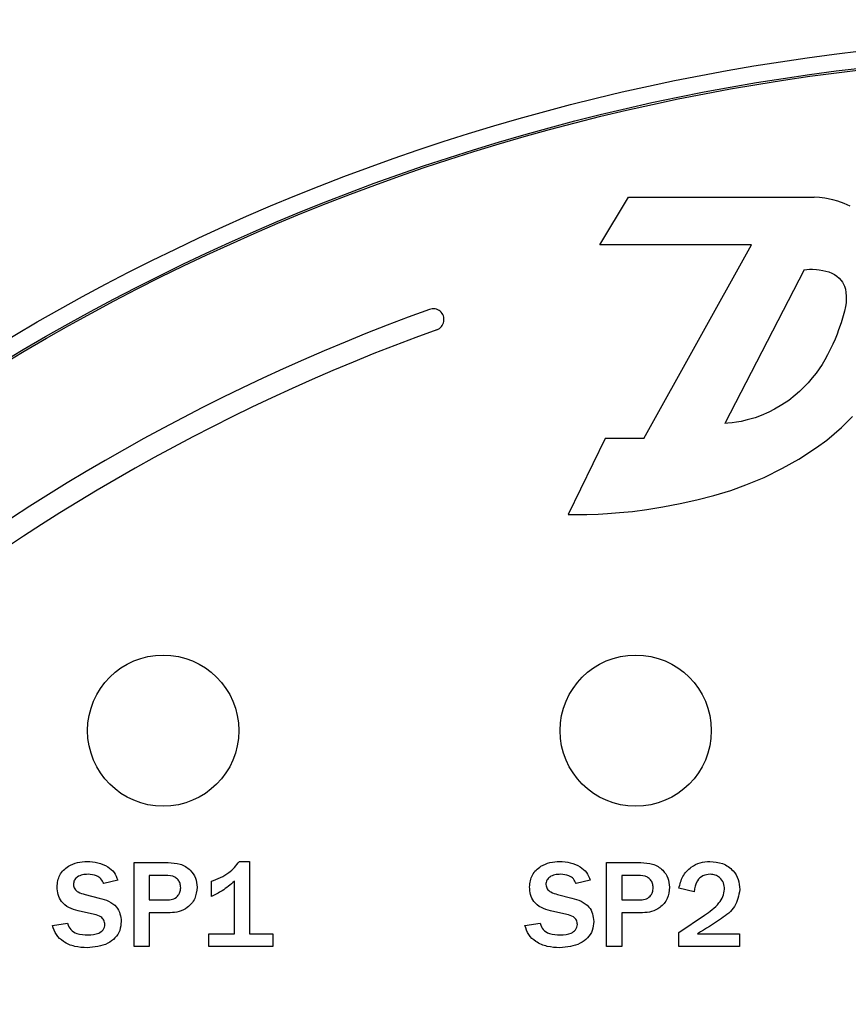
# Model space of a CAD drawing. Units: inches. Extents: x -0.8 to 31, y -0.1 to 20.6.
# Drawn here: x 23.3 to 24, y 12.1 to 13 of the extents above; entities that cross this region are included whole.
import ezdxf

# ---------------------------------------------------------------- set-up
doc = ezdxf.new("R2010")
doc.units = ezdxf.units.IN
doc.header["$MEASUREMENT"] = 0
doc.layers.add('PART', color=7, linetype='Continuous')

msp = doc.modelspace()

# ---------------------------------------------------------------- linework, layer by layer
at = {"layer": 'PART'}
for p, q in [((23.798702, 12.8071466), (23.8252049, 12.8510837)), ((23.8252049, 12.8510837), (23.9969725, 12.8510837)), ((24.0020891, 12.8508205), (23.9969725, 12.8510837)), ((24.0069414, 12.8502513), (24.0020891, 12.8508205)), ((24.0142818, 12.848782), (24.0069414, 12.8502513)), ((24.0190743, 12.8474089), (24.0142818, 12.848782)), ((24.0248949, 12.8452706), (24.0190743, 12.8474089)), ((24.030533, 12.8427669), (24.0248949, 12.8452706)), ((23.9390192, 12.8071466), (23.798702, 12.8071466)), ((23.8392916, 12.6276576), (23.9390192, 12.8071466)), ((23.9879649, 12.7839521), (23.914473, 12.6417612)), ((23.9879649, 12.7839521), (23.9903472, 12.784209)), ((23.9903472, 12.784209), (23.9927871, 12.7843576)), ((23.9927871, 12.7843576), (23.9955849, 12.7843867)), ((23.9955849, 12.7843867), (23.9991385, 12.7842062)), ((23.9991385, 12.7842062), (24.0015957, 12.783938)), ((24.0015957, 12.783938), (24.0049974, 12.7833691)), ((24.0049974, 12.7833691), (24.0078734, 12.7827039)), ((24.0078734, 12.7827039), (24.0105845, 12.781916)), ((24.0105845, 12.781916), (24.0135357, 12.7808199)), ((24.0135357, 12.7808199), (24.0159142, 12.7795805)), ((24.0159142, 12.7795805), (24.0181271, 12.7780649)), ((24.0181271, 12.7780649), (24.0203528, 12.7760836)), ((24.0203528, 12.7760836), (24.0221736, 12.7739839)), ((24.0221736, 12.7739839), (24.0233049, 12.7723575)), ((24.0233049, 12.7723575), (24.0242456, 12.7707187)), ((24.0242456, 12.7707187), (24.0251739, 12.7686877)), ((24.0251739, 12.7686877), (24.0259478, 12.7658537)), ((24.0259478, 12.7658537), (24.0264584, 12.7630273)), ((24.0264584, 12.7630273), (24.0267994, 12.7595142)), ((24.0266311, 12.7533626), (24.0261186, 12.7499749)), ((24.0268403, 12.7565817), (24.0266311, 12.7533626)), ((24.0267994, 12.7595142), (24.0268403, 12.7565817)), ((24.0251101, 12.7457278), (24.023897, 12.741186)), ((24.0261186, 12.7499749), (24.0251101, 12.7457278)), ((24.023897, 12.741186), (24.0219516, 12.7347251)), ((24.0197226, 12.7282167), (24.0182188, 12.7242287)), ((24.0219516, 12.7347251), (24.0197226, 12.7282167)), ((24.0163898, 12.7197243), (24.0143597, 12.7150911)), ((24.0182188, 12.7242287), (24.0163898, 12.7197243)), ((24.0120414, 12.7101895), (24.0094397, 12.7050986)), ((24.0143597, 12.7150911), (24.0120414, 12.7101895)), ((24.0069063, 12.7004898), (24.0044547, 12.6963821)), ((24.0094397, 12.7050986), (24.0069063, 12.7004898)), ((24.0016668, 12.6921382), (23.9988185, 12.6881665)), ((24.0044547, 12.6963821), (24.0016668, 12.6921382)), ((23.9953483, 12.6837439), (23.9914575, 12.679243)), ((23.9988185, 12.6881665), (23.9953483, 12.6837439)), ((23.9873342, 12.6749201), (23.9834469, 12.6712076)), ((23.9914575, 12.679243), (23.9873342, 12.6749201)), ((23.9734908, 12.6630337), (23.9672695, 12.6587458)), ((23.9794704, 12.6677295), (23.9734908, 12.6630337)), ((23.9834469, 12.6712076), (23.9794704, 12.6677295)), ((23.9604918, 12.6547364), (23.9551855, 12.6520426)), ((23.9672695, 12.6587458), (23.9604918, 12.6547364)), ((23.9351177, 12.6448577), (23.929421, 12.6435933)), ((23.9423028, 12.6469224), (23.9351177, 12.6448577)), ((23.9479081, 12.6489163), (23.9423028, 12.6469224)), ((23.9551855, 12.6520426), (23.9479081, 12.6489163)), ((24.0223665, 12.6378548), (24.0325143, 12.6480467)), ((23.9171668, 12.6419363), (23.914473, 12.6417612)), ((23.9209918, 12.642301), (23.9171668, 12.6419363)), ((23.9251622, 12.6428555), (23.9209918, 12.642301)), ((23.929421, 12.6435933), (23.9251622, 12.6428555)), ((24.0088323, 12.6262839), (24.0223665, 12.6378548)), ((23.8036503, 12.6276576), (23.7693218, 12.5572514)), ((23.8392916, 12.6276576), (23.8036503, 12.6276576)), ((23.9992673, 12.6192711), (24.0088323, 12.6262839)), ((23.9829834, 12.6087247), (23.9992673, 12.6192711)), ((23.9677711, 12.6001176), (23.9829834, 12.6087247)), ((23.9506719, 12.5917385), (23.9677711, 12.6001176)), ((23.9339116, 12.5847454), (23.9506719, 12.5917385)), ((23.9198162, 12.5797349), (23.9339116, 12.5847454)), ((23.8883009, 12.5709188), (23.9043014, 12.5750882)), ((23.9043014, 12.5750882), (23.9198162, 12.5797349)), ((23.828802, 12.5602892), (23.8420865, 12.5619918)), ((23.8420865, 12.5619918), (23.8568852, 12.5643374)), ((23.8568852, 12.5643374), (23.8731418, 12.5674677)), ((23.8731418, 12.5674677), (23.8883009, 12.5709188)), ((23.7693218, 12.5572514), (23.7743058, 12.5572207)), ((23.7743058, 12.5572207), (23.7866025, 12.5573674)), ((23.7866025, 12.5573674), (23.796947, 12.5577363)), ((23.796947, 12.5577363), (23.8055723, 12.5582159)), ((23.8055723, 12.5582159), (23.8169111, 12.559085)), ((23.8169111, 12.559085), (23.828802, 12.5602892)), ((23.367308, 12.2350509), (23.3989984, 12.2350509)), ((23.367308, 12.1572514), (23.367308, 12.2350509)), ((23.4649288, 12.2361314), (23.4742823, 12.2361314)), ((23.4742823, 12.2361314), (23.4742823, 12.1691375)), ((23.804808, 12.2350509), (23.8364984, 12.2350509)), ((23.804808, 12.1572514), (23.804808, 12.2350509)), ((23.3521803, 12.2188427), (23.3392137, 12.215601)), ((23.3813551, 12.2231649), (23.3813551, 12.2004734)), ((23.3962971, 12.2231649), (23.3813551, 12.2231649)), ((23.4388943, 12.203715), (23.4388943, 12.2177621)), ((23.4602351, 12.1691375), (23.4602351, 12.2177452)), ((23.7896803, 12.2188427), (23.7767137, 12.215601)), ((23.8188551, 12.2231649), (23.8188551, 12.2004734)), ((23.8337971, 12.2231649), (23.8188551, 12.2231649)), ((23.8858491, 12.2080372), (23.871802, 12.2112788)), ((23.3219587, 12.2055384), (23.3351786, 12.202263)), ((23.3813551, 12.2004734), (23.3975296, 12.2004734)), ((23.7594587, 12.2055384), (23.7726786, 12.202263)), ((23.8188551, 12.2004734), (23.8350296, 12.2004734)), ((23.3305525, 12.1871353), (23.3155261, 12.1904107)), ((23.3813551, 12.1885873), (23.3813551, 12.1572514)), ((23.400653, 12.1885873), (23.3813551, 12.1885873)), ((23.7680525, 12.1871353), (23.7530261, 12.1904107)), ((23.8188551, 12.1885873), (23.8188551, 12.1572514)), ((23.838153, 12.1885873), (23.8188551, 12.1885873)), ((23.871802, 12.170218), (23.8955065, 12.1863418)), ((23.2916696, 12.1767013), (23.3057167, 12.1788624)), ((23.7291696, 12.1767013), (23.7432167, 12.1788624)), ((23.871802, 12.1572514), (23.871802, 12.170218)), ((23.4364631, 12.1691375), (23.4602351, 12.1691375)), ((23.4364631, 12.1572514), (23.4364631, 12.1691375)), ((23.4742823, 12.1691375), (23.4958932, 12.1691375)), ((23.4958932, 12.1691375), (23.4958932, 12.1572514)), ((23.8891583, 12.1691375), (23.9279905, 12.1691375)), ((23.9279905, 12.1691375), (23.9279905, 12.1572514)), ((23.3813551, 12.1572514), (23.367308, 12.1572514)), ((23.4958932, 12.1572514), (23.4364631, 12.1572514)), ((23.8188551, 12.1572514), (23.804808, 12.1572514)), ((23.9279905, 12.1572514), (23.871802, 12.1572514))]:
    msp.add_line(p, q, dxfattribs=at)
for centre, radius in [((24.2693217, 11.0072514), 2.5), ((24.2693217, 11.0072514), 2.4964361), ((24.2693217, 11.0072514), 2.3267949), ((24.2693217, 11.0072514), 1.9923205), ((24.2693217, 11.0072514), 1.9766726), ((24.2693217, 11.0072514), 1.975), ((23.3943217, 12.3572514), 0.07), ((23.8318217, 12.3572514), 0.07)]:
    msp.add_circle(centre, radius, dxfattribs=at)
for centre, radius, start, end in [((24.2693217, 11.0072514), 1.85, 109.8570083, 70.1429917), ((23.6443217, 12.737851), 0.01, 289.8570083, 109.8570083), ((24.2693217, 11.0072514), 1.83, 109.8570083, 70.1429917)]:
    msp.add_arc(centre, radius, start, end, dxfattribs=at)
for points, knots in [([(23.2959918, 12.2125113), (23.2964684, 12.2163789), (23.2974218, 12.2241156), (23.3056724, 12.2318368), (23.3148318, 12.2356186), (23.3208645, 12.2359604), (23.3238834, 12.2361314)], [0, 0, 0, 0, 0.279044064, 0.5582076, 0.778914629, 1, 1, 1, 1]), ([(23.3238834, 12.2361314), (23.3272192, 12.2359137), (23.3338877, 12.2354785), (23.3425239, 12.2318096), (23.34934, 12.2262461), (23.3512338, 12.2213098), (23.3521803, 12.2188427)], [0, 0, 0, 0, 0.28048587, 0.56070523, 0.7804454, 1, 1, 1, 1]), ([(23.3989984, 12.2350509), (23.4027169, 12.2348692), (23.4101237, 12.2345074), (23.4193302, 12.2290715), (23.4247511, 12.2209292), (23.4253554, 12.2151145), (23.4256576, 12.2122074)], [0, 0, 0, 0, 0.28089948, 0.55952196, 0.7797892, 1, 1, 1, 1]), ([(23.4388943, 12.2177621), (23.4446209, 12.2200073), (23.4548541, 12.2240194), (23.4618485, 12.2324282), (23.4649288, 12.2361314)], [0, 0, 0, 0, 0.55960548, 1, 1, 1, 1]), ([(23.7334918, 12.2125113), (23.7339684, 12.2163789), (23.7349218, 12.2241156), (23.7431724, 12.2318368), (23.7523318, 12.2356186), (23.7583645, 12.2359604), (23.7613834, 12.2361314)], [0, 0, 0, 0, 0.27904406, 0.5582076, 0.77891463, 1, 1, 1, 1]), ([(23.7613834, 12.2361314), (23.7647192, 12.2359137), (23.7713877, 12.2354785), (23.7800239, 12.2318096), (23.78684, 12.2262461), (23.7887338, 12.2213098), (23.7896803, 12.2188427)], [0, 0, 0, 0, 0.28048587, 0.56070523, 0.7804454, 1, 1, 1, 1]), ([(23.8364984, 12.2350509), (23.8402169, 12.2348692), (23.8476237, 12.2345074), (23.8568302, 12.2290715), (23.8622511, 12.2209292), (23.8628554, 12.2151145), (23.8631576, 12.2122074)], [0, 0, 0, 0, 0.28089948, 0.55952196, 0.7797892, 1, 1, 1, 1]), ([(23.871802, 12.2112788), (23.8727835, 12.2150623), (23.8747466, 12.2226294), (23.8822318, 12.230939), (23.8913115, 12.2355548), (23.8974374, 12.2359391), (23.900504, 12.2361314)], [0, 0, 0, 0, 0.27977176, 0.55954807, 0.77950942, 1, 1, 1, 1]), ([(23.900504, 12.2361314), (23.9045165, 12.235821), (23.9125254, 12.2352013), (23.921965, 12.2285349), (23.9274381, 12.2195785), (23.9279525, 12.213293), (23.92821, 12.2101476)], [0, 0, 0, 0, 0.28030218, 0.55948329, 0.77956211, 1, 1, 1, 1]), ([(23.3247107, 12.2242454), (23.3229712, 12.2241745), (23.3195007, 12.224033), (23.3149261, 12.2222061), (23.3116807, 12.2188384), (23.3113064, 12.2160941), (23.3111195, 12.2147231)], [0, 0, 0, 0, 0.28106451, 0.56077191, 0.78056273, 1, 1, 1, 1]), ([(23.3392137, 12.215601), (23.3384826, 12.2171452), (23.3370213, 12.2202314), (23.3317695, 12.2237538), (23.3273884, 12.2240589), (23.3247107, 12.2242454)], [0, 0, 0, 0, 0.28023642, 0.56008065, 1, 1, 1, 1]), ([(23.4105299, 12.2118529), (23.4104207, 12.2131435), (23.4102021, 12.2157252), (23.4083173, 12.2192048), (23.4039019, 12.2229114), (23.3994333, 12.2230604), (23.3962971, 12.2231649)], [0, 0, 0, 0, 0.18721792, 0.3745235, 0.56100977, 1, 1, 1, 1]), ([(23.4602351, 12.2177452), (23.4565587, 12.2146455), (23.449996, 12.2091122), (23.4422854, 12.2053636), (23.4388943, 12.203715)], [0, 0, 0, 0, 0.560202168, 1, 1, 1, 1]), ([(23.7622107, 12.2242454), (23.7604712, 12.2241745), (23.7570007, 12.224033), (23.7524261, 12.2222061), (23.7491807, 12.2188384), (23.7488064, 12.2160941), (23.7486195, 12.2147231)], [0, 0, 0, 0, 0.28106451, 0.56077191, 0.78056273, 1, 1, 1, 1]), ([(23.7767137, 12.215601), (23.7759826, 12.2171452), (23.7745213, 12.2202314), (23.7692695, 12.2237538), (23.7648884, 12.2240589), (23.7622107, 12.2242454)], [0, 0, 0, 0, 0.28023642, 0.56008065, 1, 1, 1, 1]), ([(23.8480299, 12.2118529), (23.8479207, 12.2131435), (23.8477021, 12.2157252), (23.8458173, 12.2192048), (23.8414019, 12.2229114), (23.8369333, 12.2230604), (23.8337971, 12.2231649)], [0, 0, 0, 0, 0.18721792, 0.3745235, 0.56100977, 1, 1, 1, 1]), ([(23.9007911, 12.2242454), (23.8984725, 12.2240249), (23.8938441, 12.2235847), (23.8875311, 12.217521), (23.8864877, 12.2116381), (23.8858491, 12.2080372)], [0, 0, 0, 0, 0.28024855, 0.55945375, 1, 1, 1, 1]), ([(23.9141628, 12.210384), (23.9139631, 12.2124059), (23.9135639, 12.2164476), (23.9100779, 12.221114), (23.9055613, 12.2238824), (23.9023821, 12.2241243), (23.9007911, 12.2242454)], [0, 0, 0, 0, 0.27988698, 0.55948839, 0.7795367, 1, 1, 1, 1]), ([(23.3155261, 12.1904107), (23.3126008, 12.1912107), (23.3067792, 12.1928027), (23.2999831, 12.1982456), (23.2966016, 12.2054118), (23.2961951, 12.2101442), (23.2959918, 12.2125113)], [0, 0, 0, 0, 0.2810883, 0.55938378, 0.77960057, 1, 1, 1, 1]), ([(23.3111195, 12.2147231), (23.3113905, 12.2132859), (23.3119347, 12.2103998), (23.3162965, 12.2071852), (23.3198091, 12.2061636), (23.3219587, 12.2055384)], [0, 0, 0, 0, 0.27792097, 0.55809881, 1, 1, 1, 1]), ([(23.3975296, 12.2004734), (23.3993664, 12.2005694), (23.4030269, 12.2007608), (23.4076042, 12.2034298), (23.4101951, 12.2075307), (23.4104182, 12.2104107), (23.4105299, 12.2118529)], [0, 0, 0, 0, 0.28092273, 0.55982575, 0.77957606, 1, 1, 1, 1]), ([(23.4256576, 12.2122074), (23.4252782, 12.2085762), (23.4245201, 12.2013193), (23.4175639, 12.193409), (23.4091747, 12.1891615), (23.403495, 12.1887788), (23.400653, 12.1885873)], [0, 0, 0, 0, 0.2796355, 0.55884643, 0.77925458, 1, 1, 1, 1]), ([(23.7530261, 12.1904107), (23.7501008, 12.1912107), (23.7442792, 12.1928027), (23.7374831, 12.1982456), (23.7341016, 12.2054118), (23.7336951, 12.2101442), (23.7334918, 12.2125113)], [0, 0, 0, 0, 0.2810883, 0.55938378, 0.77960057, 1, 1, 1, 1]), ([(23.7486195, 12.2147231), (23.7488905, 12.2132859), (23.7494347, 12.2103998), (23.7537965, 12.2071852), (23.7573091, 12.2061636), (23.7594587, 12.2055384)], [0, 0, 0, 0, 0.277920973, 0.558098812, 1, 1, 1, 1]), ([(23.8350296, 12.2004734), (23.8368664, 12.2005694), (23.8405269, 12.2007608), (23.8451042, 12.2034298), (23.8476951, 12.2075307), (23.8479182, 12.2104107), (23.8480299, 12.2118529)], [0, 0, 0, 0, 0.28092273, 0.55982575, 0.77957606, 1, 1, 1, 1]), ([(23.8631576, 12.2122074), (23.8627782, 12.2085762), (23.8620201, 12.2013193), (23.8550639, 12.193409), (23.8466747, 12.1891615), (23.840995, 12.1887788), (23.838153, 12.1885873)], [0, 0, 0, 0, 0.2796355, 0.55884643, 0.77925458, 1, 1, 1, 1]), ([(23.92821, 12.2101476), (23.9271806, 12.2045757), (23.9251105, 12.1933713), (23.9084708, 12.1810074), (23.8964916, 12.1736447), (23.8891583, 12.1691375)], [0, 0, 0, 0, 0.277289118, 0.557582174, 1, 1, 1, 1]), ([(23.8955065, 12.1863418), (23.9003522, 12.1897627), (23.9071031, 12.1945287), (23.913011, 12.2035001), (23.9137795, 12.2080927), (23.9141628, 12.210384)], [0, 0, 0, 0, 0.56032463, 0.7806345, 1, 1, 1, 1]), ([(23.3351786, 12.202263), (23.3381, 12.2014396), (23.3439212, 12.1997987), (23.351082, 12.1948108), (23.3547436, 12.1876787), (23.3551958, 12.1829266), (23.3554219, 12.1805507)], [0, 0, 0, 0, 0.28090608, 0.55974424, 0.77989532, 1, 1, 1, 1]), ([(23.7726786, 12.202263), (23.7756, 12.2014396), (23.7814212, 12.1997987), (23.788582, 12.1948108), (23.7922436, 12.1876787), (23.7926958, 12.1829266), (23.7929219, 12.1805507)], [0, 0, 0, 0, 0.280906078, 0.559744241, 0.779895325, 1, 1, 1, 1]), ([(23.3554219, 12.1805507), (23.3551919, 12.1777534), (23.354732, 12.1721629), (23.3500113, 12.1649472), (23.3400641, 12.1577077), (23.3305904, 12.1568041), (23.323951, 12.1561709)], [0, 0, 0, 0, 0.18709964, 0.37391384, 0.56122468, 1, 1, 1, 1]), ([(23.3402943, 12.1776805), (23.3401181, 12.1790759), (23.3397666, 12.1818594), (23.3362015, 12.1857156), (23.3326995, 12.1865957), (23.3305525, 12.1871353)], [0, 0, 0, 0, 0.2800039, 0.55857056, 1, 1, 1, 1]), ([(23.7929219, 12.1805507), (23.7926919, 12.1777534), (23.792232, 12.1721629), (23.7875113, 12.1649472), (23.7775641, 12.1577077), (23.7680904, 12.1568041), (23.761451, 12.1561709)], [0, 0, 0, 0, 0.18709964, 0.37391384, 0.56122468, 1, 1, 1, 1]), ([(23.7777943, 12.1776805), (23.7776181, 12.1790759), (23.7772666, 12.1818594), (23.7737015, 12.1857156), (23.7701995, 12.1865957), (23.7680525, 12.1871353)], [0, 0, 0, 0, 0.280003895, 0.558570557, 1, 1, 1, 1]), ([(23.323951, 12.1561709), (23.3200867, 12.1564172), (23.3123648, 12.1569095), (23.3022193, 12.1610663), (23.2947841, 12.1680714), (23.2927083, 12.1738231), (23.2916696, 12.1767013)], [0, 0, 0, 0, 0.28046007, 0.56044604, 0.78004571, 1, 1, 1, 1]), ([(23.3057167, 12.1788624), (23.3065225, 12.1767531), (23.3081367, 12.1725276), (23.315498, 12.1684968), (23.3211917, 12.1682239), (23.324677, 12.1680569)], [0, 0, 0, 0, 0.27881928, 0.5585475, 1, 1, 1, 1]), ([(23.324677, 12.1680569), (23.3281278, 12.168252), (23.3333038, 12.1685445), (23.3382714, 12.1721551), (23.3400566, 12.1751249), (23.3402151, 12.1768288), (23.3402943, 12.1776805)], [0, 0, 0, 0, 0.49953924, 0.74928955, 0.87467149, 1, 1, 1, 1]), ([(23.761451, 12.1561709), (23.7575867, 12.1564172), (23.7498648, 12.1569095), (23.7397193, 12.1610663), (23.7322841, 12.1680714), (23.7302083, 12.1738231), (23.7291696, 12.1767013)], [0, 0, 0, 0, 0.28046007, 0.56044604, 0.78004571, 1, 1, 1, 1]), ([(23.7432167, 12.1788624), (23.7440225, 12.1767531), (23.7456367, 12.1725276), (23.752998, 12.1684968), (23.7586917, 12.1682239), (23.762177, 12.1680569)], [0, 0, 0, 0, 0.27881928, 0.5585475, 1, 1, 1, 1]), ([(23.762177, 12.1680569), (23.7656278, 12.168252), (23.7708038, 12.1685445), (23.7757714, 12.1721551), (23.7775566, 12.1751249), (23.7777151, 12.1768288), (23.7777943, 12.1776805)], [0, 0, 0, 0, 0.49953924, 0.74928955, 0.87467149, 1, 1, 1, 1])]:
    msp.add_open_spline(points, degree=3, knots=knots, dxfattribs=at)

doc.saveas('drawing.dxf')
